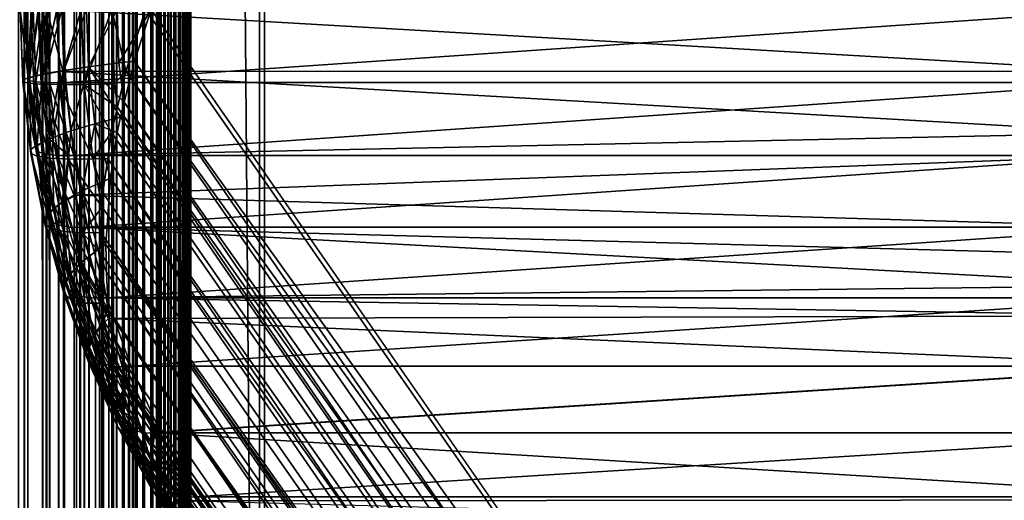
# Model space of a CAD drawing. Extents: x -30 to 139, y -198 to 0.
# Drawn here: x 78 to 79, y -62 to -62 of the extents above; entities that cross this region are included whole.
import ezdxf

# ---------------------------------------------------------------- set-up
doc = ezdxf.new("R2010")
doc.units = 0
doc.layers.add('L1', color=7, linetype='CONTINUOUS')

msp = doc.modelspace()

# ---------------------------------------------------------------- linework, layer by layer
at = {"layer": 'L1', "color": 7}
for points in [[(78.42895, -62.06559, 4.01868), (78.42937, -24.77739, 4.02002), (78.4269, -24.77799, 4.01285)], [(78.42946, -24.77745, -4.02113), (78.42981, -62.06598, -4.02227), (78.42858, -24.77765, -4.01846)], [(78.42937, -24.77739, 4.02002), (78.42895, -62.06559, 4.01868), (78.42999, -62.06638, 4.02214)], [(78.42937, -24.77739, 4.02002), (78.4307, -62.06679, 4.02481), (78.4313, -24.77709, 4.02736)], [(78.42999, -62.06638, 4.02214), (78.4307, -62.06679, 4.02481), (78.42937, -24.77739, 4.02002)], [(78.43194, -62.06711, -4.03062), (78.42946, -24.77745, -4.02113), (78.43056, -24.77724, -4.02486)], [(78.43135, -62.06692, -4.02798), (78.43062, -62.06654, -4.02511), (78.42946, -24.77745, -4.02113)], [(78.42946, -24.77745, -4.02113), (78.43062, -62.06654, -4.02511), (78.42981, -62.06598, -4.02227)], [(78.43135, -62.06692, -4.02798), (78.42946, -24.77745, -4.02113), (78.43194, -62.06711, -4.03062)], [(78.43194, -62.06711, -4.03062), (78.43056, -24.77724, -4.02486), (78.43152, -24.77711, -4.02871)], [(78.4313, -24.77709, 4.02736), (78.4307, -62.06679, 4.02481), (78.43133, -62.06705, 4.02749)], [(78.43236, -62.06711, 4.03284), (78.43265, -24.77711, 4.03478), (78.4313, -24.77709, 4.02736)], [(78.43236, -62.06711, 4.03284), (78.4313, -24.77709, 4.02736), (78.43188, -62.06715, 4.03019)], [(78.4313, -24.77709, 4.02736), (78.43133, -62.06705, 4.02749), (78.43188, -62.06715, 4.03019)], [(78.43194, -62.06711, -4.03062), (78.43152, -24.77711, -4.02871), (78.43301, -24.77712, -4.03683)], [(78.43194, -62.06711, -4.03062), (78.43301, -24.77712, -4.03683), (78.43246, -62.06715, -4.03326)], [(78.43236, -62.06711, 4.03284), (78.43314, -24.77724, 4.03871), (78.43265, -24.77711, 4.03478)], [(78.43236, -62.06711, 4.03284), (78.43347, -24.77745, 4.04258), (78.43314, -24.77724, 4.03871)], [(78.43276, -62.06692, 4.03552), (78.43347, -24.77745, 4.04258), (78.43236, -62.06711, 4.03284)], [(78.43301, -24.77712, -4.03683), (78.43291, -62.06705, -4.03598), (78.43246, -62.06715, -4.03326)], [(78.43276, -62.06692, 4.03552), (78.43312, -62.06654, 4.03846), (78.43347, -24.77745, 4.04258)], [(78.43301, -24.77712, -4.03683), (78.43329, -62.06679, -4.03871), (78.43291, -62.06705, -4.03598)], [(78.43384, -24.7775, -4.04505), (78.43329, -62.06679, -4.03871), (78.43301, -24.77712, -4.03683)], [(78.43347, -24.77745, 4.04258), (78.43312, -62.06654, 4.03846), (78.43339, -62.06598, 4.04139)], [(78.4336, -62.06638, -4.04145), (78.43329, -62.06679, -4.03871), (78.43384, -24.7775, -4.04505)], [(78.43347, -24.77745, 4.04258), (78.43339, -62.06598, 4.04139), (78.43357, -62.06526, 4.04432)], [(78.43347, -24.77745, 4.04258), (78.43357, -62.06526, 4.04432), (78.43362, -24.77765, 4.0454)], [(78.43384, -24.7775, -4.04505), (78.43387, -62.06559, -4.04505), (78.4336, -62.06638, -4.04145)], [(78.43387, -62.06559, -4.04505), (78.43384, -24.7775, -4.04505), (78.43406, -24.77799, -4.05123)], [(78.42645, -24.77824, -4.01299), (78.42312, -62.05887, -4.00563), (78.423, -24.77933, -4.00548)], [(78.42645, -24.77824, -4.01299), (78.42449, -62.06056, -4.00842), (78.42312, -62.05887, -4.00563)], [(78.42612, -62.06284, 4.01092), (78.42612, -24.77821, 4.01092), (78.42445, -24.77872, 4.00711)], [(78.42577, -62.06205, -4.01126), (78.42449, -62.06056, -4.00842), (78.42645, -24.77824, -4.01299)], [(78.42577, -62.06205, -4.01126), (78.42645, -24.77824, -4.01299), (78.4269, -62.0633, -4.01397)], [(78.42612, -24.77821, 4.01092), (78.42612, -62.06284, 4.01092), (78.4269, -24.77799, 4.01285)], [(78.4269, -24.77799, 4.01285), (78.42612, -62.06284, 4.01092), (78.4274, -62.0642, 4.0142)], [(78.4269, -62.0633, -4.01397), (78.42645, -24.77824, -4.01299), (78.42858, -24.77765, -4.01846)], [(78.4269, -62.0633, -4.01397), (78.42858, -24.77765, -4.01846), (78.42796, -62.06436, -4.01671)], [(78.42895, -62.06559, 4.01868), (78.4269, -24.77799, 4.01285), (78.42835, -62.06508, 4.01684)], [(78.42835, -62.06508, 4.01684), (78.4269, -24.77799, 4.01285), (78.4274, -62.0642, 4.0142)], [(78.42858, -24.77765, -4.01846), (78.42892, -62.06526, -4.01947), (78.42796, -62.06436, -4.01671)], [(78.42858, -24.77765, -4.01846), (78.42981, -62.06598, -4.02227), (78.42892, -62.06526, -4.01947)], [(78.43361, -24.77824, 4.05126), (78.43313, -62.05876, 4.05951), (78.4331, -24.77933, 4.05951)], [(78.43361, -24.77824, 4.05126), (78.43342, -62.06056, 4.05623), (78.43313, -62.05876, 4.05951)], [(78.4336, -62.06205, 4.05312), (78.43342, -62.06056, 4.05623), (78.43361, -24.77824, 4.05126)], [(78.43362, -24.77765, 4.0454), (78.43357, -62.06526, 4.04432), (78.43366, -62.06436, 4.04725)], [(78.4336, -62.06205, 4.05312), (78.43361, -24.77824, 4.05126), (78.43365, -62.06284, 4.05126)], [(78.43365, -62.06284, 4.05126), (78.43361, -24.77824, 4.05126), (78.43362, -24.77765, 4.0454)], [(78.43365, -62.06284, 4.05126), (78.43362, -24.77765, 4.0454), (78.43366, -62.06436, 4.04725)], [(78.43404, -62.06284, -4.05331), (78.43404, -24.77824, -4.05355), (78.43386, -24.77872, -4.05747)], [(78.43387, -62.06559, -4.04505), (78.43406, -24.77799, -4.05123), (78.43398, -62.06508, -4.04699)], [(78.43398, -62.06508, -4.04699), (78.43406, -24.77799, -4.05123), (78.43406, -62.0642, -4.04979)], [(78.43404, -24.77824, -4.05355), (78.43404, -62.06284, -4.05331), (78.43406, -24.77799, -4.05123)], [(78.43406, -24.77799, -4.05123), (78.43404, -62.06284, -4.05331), (78.43406, -62.0642, -4.04979)], [(78.41987, -62.05461, -3.99977), (78.41895, -24.78077, -3.99829), (78.423, -24.77933, -4.00548)], [(78.423, -24.77933, -4.00548), (78.42154, -62.05684, -4.00267), (78.41987, -62.05461, -3.99977)], [(78.42264, -62.05875, 4.00342), (78.42258, -24.77935, 4.00345), (78.42091, -24.77991, 4.00017)], [(78.423, -24.77933, -4.00548), (78.42312, -62.05887, -4.00563), (78.42154, -62.05684, -4.00267)], [(78.42445, -24.77872, 4.00711), (78.42258, -24.77935, 4.00345), (78.42264, -62.05875, 4.00342)], [(78.42264, -62.05875, 4.00342), (78.42425, -62.06072, 4.00666), (78.42445, -24.77872, 4.00711)], [(78.42528, -62.06192, 4.00894), (78.42445, -24.77872, 4.00711), (78.42425, -62.06072, 4.00666)], [(78.42612, -62.06284, 4.01092), (78.42445, -24.77872, 4.00711), (78.42528, -62.06192, 4.00894)], [(78.43225, -62.05461, 4.06597), (78.43192, -24.78077, 4.06769), (78.4331, -24.77933, 4.05951)], [(78.4331, -24.77933, 4.05951), (78.43275, -62.05684, 4.06266), (78.43225, -62.05461, 4.06597)], [(78.4331, -24.77933, 4.05951), (78.43313, -62.05876, 4.05951), (78.43275, -62.05684, 4.06266)], [(78.43351, -62.05875, -4.06156), (78.43345, -24.77935, -4.06156), (78.43307, -24.77991, -4.06521)], [(78.43386, -24.77872, -4.05747), (78.43345, -24.77935, -4.06156), (78.43351, -62.05875, -4.06156)], [(78.43351, -62.05875, -4.06156), (78.43383, -62.06072, -4.05797), (78.43386, -24.77872, -4.05747)], [(78.43398, -62.06192, -4.05546), (78.43386, -24.77872, -4.05747), (78.43383, -62.06072, -4.05797)], [(78.43404, -62.06284, -4.05331), (78.43386, -24.77872, -4.05747), (78.43398, -62.06192, -4.05546)], [(78.42091, -24.77991, 4.00017), (78.41852, -24.7808, 3.99626), (78.41857, -62.05333, 3.99623)], [(78.41857, -62.05333, 3.99623), (78.42039, -62.05581, 3.99924), (78.42091, -24.77991, 4.00017)], [(78.42182, -62.0577, 4.00182), (78.42091, -24.77991, 4.00017), (78.42039, -62.05581, 3.99924)], [(78.42264, -62.05875, 4.00342), (78.42091, -24.77991, 4.00017), (78.42182, -62.0577, 4.00182)], [(78.43307, -24.77991, -4.06521), (78.43225, -24.7808, -4.06973), (78.43231, -62.05333, -4.06974)], [(78.43231, -62.05333, -4.06974), (78.43292, -62.05581, -4.06628), (78.43307, -24.77991, -4.06521)], [(78.43332, -62.0577, -4.06336), (78.43307, -24.77991, -4.06521), (78.43292, -62.05581, -4.06628)], [(78.43351, -62.05875, -4.06156), (78.43307, -24.77991, -4.06521), (78.43332, -62.0577, -4.06336)], [(78.41688, -24.7814, 3.9936), (78.41387, -24.78259, 3.98943), (78.41389, -62.04657, 3.98942)], [(78.41555, -62.04904, 3.99164), (78.41688, -24.7814, 3.9936), (78.41389, -62.04657, 3.98942)], [(78.41433, -24.78255, -3.99148), (78.41895, -24.78077, -3.99829), (78.41895, -62.05333, -3.99829)], [(78.41857, -62.05333, 3.99623), (78.41688, -24.7814, 3.9936), (78.41555, -62.04904, 3.99164)], [(78.41857, -62.05333, 3.99623), (78.41852, -24.7808, 3.99626), (78.41688, -24.7814, 3.9936)], [(78.41895, -62.05333, -3.99829), (78.41895, -24.78077, -3.99829), (78.41987, -62.05461, -3.99977)], [(78.43007, -24.78255, 4.0757), (78.43192, -24.78077, 4.06769), (78.43162, -62.05215, 4.06926)], [(78.4317, -24.7814, -4.0728), (78.43038, -24.78259, -4.07777), (78.43041, -62.04657, -4.07778)], [(78.43115, -62.04904, -4.07511), (78.4317, -24.7814, -4.0728), (78.43041, -62.04657, -4.07778)], [(78.43231, -62.05333, -4.06974), (78.4317, -24.7814, -4.0728), (78.43115, -62.04904, -4.07511)], [(78.43162, -62.05215, 4.06926), (78.43192, -24.78077, 4.06769), (78.43225, -62.05461, 4.06597)], [(78.43231, -62.05333, -4.06974), (78.43225, -24.7808, -4.06973), (78.4317, -24.7814, -4.0728)], [(78.41433, -24.78255, -3.99148), (78.41624, -62.04949, -3.99413), (78.41426, -62.04655, -3.99148)], [(78.41433, -24.78255, -3.99148), (78.41895, -62.05333, -3.99829), (78.41624, -62.04949, -3.99413)], [(78.43007, -24.78255, 4.0757), (78.43, -62.04655, 4.07572), (78.42952, -24.78303, 4.07763)], [(78.43041, -62.04657, -4.07778), (78.43038, -24.78259, -4.07777), (78.42974, -24.78317, -4.08024)], [(78.43007, -24.78255, 4.0757), (78.43089, -62.04949, 4.07254), (78.43, -62.04655, 4.07572)], [(78.43007, -24.78255, 4.0757), (78.43162, -62.05215, 4.06926), (78.43089, -62.04949, 4.07254)], [(78.42819, -62.04071, 4.08176), (78.42749, -24.7847, 4.08359), (78.42952, -24.78303, 4.07763)], [(78.43041, -62.04657, -4.07778), (78.42974, -24.78317, -4.08024), (78.42806, -24.78457, -4.08528)], [(78.42952, -24.78303, 4.07763), (78.4291, -62.04354, 4.07901), (78.42819, -62.04071, 4.08176)], [(78.42952, -24.78303, 4.07763), (78.43, -62.04655, 4.07572), (78.4291, -62.04354, 4.07901)], [(78.42562, -62.03317, 4.08841), (78.42433, -24.78713, 4.09123), (78.42749, -24.7847, 4.08359)], [(78.42786, -62.03862, -4.08564), (78.42806, -24.78457, -4.08528), (78.42507, -24.78688, -4.09258)], [(78.42562, -62.03317, 4.08841), (78.42749, -24.7847, 4.08359), (78.42749, -62.03864, 4.08359)], [(78.42749, -62.03864, 4.08359), (78.42749, -24.7847, 4.08359), (78.42819, -62.04071, 4.08176)], [(78.42786, -62.03862, -4.08564), (78.42913, -62.04244, -4.08215), (78.42806, -24.78457, -4.08528)], [(78.42806, -24.78457, -4.08528), (78.42913, -62.04244, -4.08215), (78.43041, -62.04657, -4.07778)], [(78.4247, -62.02953, -4.09327), (78.42507, -24.78688, -4.09258), (78.42155, -24.78944, -4.09958)], [(78.42676, -62.0353, -4.08868), (78.42507, -24.78688, -4.09258), (78.4247, -62.02953, -4.09327)], [(78.42786, -62.03862, -4.08564), (78.42507, -24.78688, -4.09258), (78.42676, -62.0353, -4.08868)], [(78.42219, -62.02371, 4.09561), (78.42055, -24.78987, 4.09858), (78.42433, -24.78713, 4.09123)], [(78.42219, -62.02371, 4.09561), (78.42433, -24.78713, 4.09123), (78.42429, -62.02949, 4.09121)], [(78.42429, -62.02949, 4.09121), (78.42433, -24.78713, 4.09123), (78.42562, -62.03317, 4.08841)], [(78.41816, -62.01314, 4.10259), (78.41618, -24.79288, 4.10559), (78.42055, -24.78987, 4.09858)], [(78.4205, -62.01819, -4.10143), (78.42155, -24.78944, -4.09958), (78.41749, -24.79226, -4.10627)], [(78.41816, -62.01314, 4.10259), (78.42055, -24.78987, 4.09858), (78.4205, -62.01927, 4.09854)], [(78.42388, -62.02723, -4.0951), (78.42155, -24.78944, -4.09958), (78.4205, -62.01819, -4.10143)], [(78.4205, -62.01927, 4.09854), (78.42055, -24.78987, 4.09858), (78.42219, -62.02371, 4.09561)], [(78.4247, -62.02953, -4.09327), (78.42155, -24.78944, -4.09958), (78.42388, -62.02723, -4.0951)], [(78.41657, -62.00812, -4.10764), (78.41749, -24.79226, -4.10627), (78.22031, -24.85947, -4.39417)], [(78.4205, -62.01819, -4.10143), (78.41749, -24.79226, -4.10627), (78.41657, -62.00812, -4.10764)], [(78.74215, -62.00812, 5.55168), (78.74357, -24.79226, 5.55252), (78.44193, -24.85947, 5.37709)], [(78.41618, -62.00812, 4.10559), (78.21989, -24.85947, 4.3921), (78.41618, -24.79288, 4.10559)], [(78.41618, -62.00812, 4.10559), (78.41618, -24.79288, 4.10559), (78.41816, -62.01314, 4.10259)], [(78.74268, -62.00812, -5.5537), (78.44244, -24.85947, -5.37914), (78.74268, -24.79288, -5.5537)], [(78.44193, -24.85947, 5.37709), (78.14181, -61.50858, 5.20256), (78.44144, -61.75921, 5.37681)], [(78.44196, -61.75921, -5.37886), (78.14231, -24.92673, -5.20464), (78.44244, -24.85947, -5.37914)], [(78.21958, -61.75921, 4.39256), (78.21989, -24.85947, 4.3921), (78.41618, -62.00812, 4.10559)], [(78.22031, -24.85947, -4.39417), (78.21999, -61.75921, -4.39464), (78.41657, -62.00812, -4.10764)], [(78.60346, -61.75921, 5.98911), (78.42921, -24.92673, 6.28874), (78.60374, -24.85947, 5.98862)], [(78.60431, -24.85947, -5.99066), (78.42981, -61.50858, -6.29079), (78.60403, -61.75921, -5.99114)], [(78.44193, -24.85947, 5.37709), (78.44144, -61.75921, 5.37681), (78.74215, -62.00812, 5.55168)], [(78.44196, -61.75921, -5.37886), (78.44244, -24.85947, -5.37914), (78.74268, -62.00812, -5.5537)], [(78.14231, -61.50858, -5.20464), (78.14231, -24.92673, -5.20464), (78.44196, -61.75921, -5.37886)], [(78.42921, -61.50858, 6.28874), (78.42921, -24.92673, 6.28874), (78.60346, -61.75921, 5.98911)], [(78.44196, -61.75921, -5.37886), (78.1386, -61.51472, -5.20213), (78.14231, -61.50858, -5.20464)], [(78.14049, -61.51076, 5.20167), (78.44144, -61.75921, 5.37681), (78.14181, -61.50858, 5.20256)], [(78.41576, -61.50858, 6.34329), (78.41574, -61.50858, 6.33516), (78.41603, -61.51632, 6.33535)], [(78.41603, -61.51632, 6.33535), (78.41574, -61.50858, 6.33516), (78.41668, -61.51647, 6.32715)], [(78.41574, -61.50858, 6.33516), (78.41638, -61.50858, 6.32705), (78.41668, -61.51647, 6.32715)], [(78.41644, -61.50858, 6.3514), (78.41576, -61.50858, 6.34329), (78.41605, -61.51611, 6.34358)], [(78.41605, -61.51611, 6.34358), (78.41576, -61.50858, 6.34329), (78.41603, -61.51632, 6.33535)], [(78.41674, -61.51586, 6.35178), (78.41644, -61.50858, 6.3514), (78.41605, -61.51611, 6.34358)], [(78.41693, -61.50858, -6.3295), (78.41632, -61.50858, -6.33779), (78.41659, -61.516, -6.3377)], [(78.41659, -61.516, -6.3377), (78.41632, -61.50858, -6.33779), (78.41668, -61.5162, -6.34601)], [(78.41668, -61.5162, -6.34601), (78.41632, -61.50858, -6.33779), (78.41638, -61.50858, -6.3461)], [(78.41668, -61.51647, 6.32715), (78.41638, -61.50858, 6.32705), (78.4177, -61.50858, 6.31892)], [(78.41668, -61.5162, -6.34601), (78.41638, -61.50858, -6.3461), (78.41715, -61.50858, -6.35438)], [(78.41778, -61.50858, 6.35942), (78.41644, -61.50858, 6.3514), (78.41674, -61.51586, 6.35178)], [(78.4172, -61.51575, -6.32941), (78.41693, -61.50858, -6.3295), (78.41659, -61.516, -6.3377)], [(78.41668, -61.51647, 6.32715), (78.4177, -61.50858, 6.31892), (78.418, -61.51658, 6.31902)], [(78.41668, -61.5162, -6.34601), (78.41715, -61.50858, -6.35438), (78.41744, -61.51634, -6.35428)], [(78.41811, -61.51555, 6.35989), (78.41778, -61.50858, 6.35942), (78.41674, -61.51586, 6.35178)], [(78.41828, -61.50858, -6.32107), (78.41693, -61.50858, -6.3295), (78.4172, -61.51575, -6.32941)], [(78.41744, -61.51634, -6.35428), (78.41715, -61.50858, -6.35438), (78.41861, -61.50858, -6.36256)], [(78.41849, -61.51545, -6.3212), (78.41828, -61.50858, -6.32107), (78.4172, -61.51575, -6.32941)], [(78.4189, -61.51643, -6.36247), (78.41744, -61.51634, -6.35428), (78.41861, -61.50858, -6.36256)], [(78.418, -61.51658, 6.31902), (78.4177, -61.50858, 6.31892), (78.41968, -61.50858, 6.31093)], [(78.41974, -61.50858, 6.36731), (78.41778, -61.50858, 6.35942), (78.41811, -61.51555, 6.35989)], [(78.418, -61.51658, 6.31902), (78.41968, -61.50858, 6.31093), (78.41999, -61.51662, 6.31104)], [(78.41811, -61.51555, 6.35989), (78.42, -61.51522, 6.36724), (78.41974, -61.50858, 6.36731)], [(78.42023, -61.50858, -6.31318), (78.41828, -61.50858, -6.32107), (78.41849, -61.51545, -6.3212)], [(78.42046, -61.51511, -6.31313), (78.42023, -61.50858, -6.31318), (78.41849, -61.51545, -6.3212)], [(78.42065, -61.51642, -6.36928), (78.4189, -61.51643, -6.36247), (78.41861, -61.50858, -6.36256)], [(78.42065, -61.51642, -6.36928), (78.41861, -61.50858, -6.36256), (78.42036, -61.50858, -6.36936)], [(78.41999, -61.51662, 6.31104), (78.41968, -61.50858, 6.31093), (78.42232, -61.50858, 6.30314)], [(78.53407, -61.50858, 6.74268), (78.41974, -61.50858, 6.36731), (78.53431, -61.51519, 6.74261)], [(78.53431, -61.51519, 6.74261), (78.41974, -61.50858, 6.36731), (78.42, -61.51522, 6.36724)], [(78.42232, -61.50858, 6.30314), (78.42262, -61.51662, 6.30324), (78.41999, -61.51662, 6.31104)], [(78.42286, -61.50858, -6.30534), (78.42023, -61.50858, -6.31318), (78.42046, -61.51511, -6.31313)], [(78.53471, -61.50858, -6.74472), (78.42065, -61.51642, -6.36928), (78.42036, -61.50858, -6.36936)], [(78.42309, -61.51472, -6.30526), (78.42286, -61.50858, -6.30534), (78.42046, -61.51511, -6.31313)], [(78.53501, -61.51642, -6.74463), (78.42065, -61.51642, -6.36928), (78.53471, -61.50858, -6.74472)], [(78.42558, -61.50858, 6.29558), (78.42262, -61.51662, 6.30324), (78.42232, -61.50858, 6.30314)], [(78.42558, -61.50858, 6.29558), (78.42589, -61.51655, 6.29568), (78.42262, -61.51662, 6.30324)], [(78.42615, -61.50858, -6.2977), (78.42286, -61.50858, -6.30534), (78.42309, -61.51472, -6.30526)], [(78.42636, -61.51428, -6.29763), (78.42615, -61.50858, -6.2977), (78.42309, -61.51472, -6.30526)], [(78.42921, -61.50858, 6.28874), (78.42708, -61.51519, 6.29306), (78.42558, -61.50858, 6.29558)], [(78.42558, -61.50858, 6.29558), (78.42708, -61.51519, 6.29306), (78.42589, -61.51655, 6.29568)], [(78.42981, -61.50858, -6.29079), (78.42615, -61.50858, -6.2977), (78.42636, -61.51428, -6.29763)], [(78.42636, -61.51428, -6.29763), (78.42803, -61.51411, -6.29441), (78.42981, -61.50858, -6.29079)], [(78.42921, -61.50858, 6.28874), (78.60346, -61.75921, 5.98911), (78.42708, -61.51519, 6.29306)], [(78.42803, -61.51411, -6.29441), (78.60403, -61.75921, -5.99114), (78.42981, -61.50858, -6.29079)], [(78.13782, -61.51519, 5.19986), (78.43751, -61.76581, 5.37414), (78.14049, -61.51076, 5.20167)], [(78.14049, -61.51076, 5.20167), (78.43751, -61.76581, 5.37414), (78.44144, -61.75921, 5.37681)], [(78.4269, -61.51852, -6.29747), (78.42803, -61.51411, -6.29441), (78.42636, -61.51428, -6.29763)], [(78.4269, -61.51852, -6.29747), (78.60193, -61.76581, -5.99541), (78.42803, -61.51411, -6.29441)], [(78.42803, -61.51411, -6.29441), (78.60193, -61.76581, -5.99541), (78.60403, -61.75921, -5.99114)], [(78.13782, -61.51519, 5.19986), (78.13622, -61.51593, 5.19874), (78.43393, -61.77236, 5.37091)], [(78.43802, -61.76581, -5.37619), (78.13646, -61.51856, -5.20026), (78.1386, -61.51472, -5.20213)], [(78.13782, -61.51519, 5.19986), (78.43393, -61.77236, 5.37091), (78.43751, -61.76581, 5.37414)], [(78.43802, -61.76581, -5.37619), (78.1386, -61.51472, -5.20213), (78.44196, -61.75921, -5.37886)], [(78.41891, -61.52247, 6.36015), (78.42, -61.51522, 6.36724), (78.41811, -61.51555, 6.35989)], [(78.41927, -61.52229, -6.32095), (78.42046, -61.51511, -6.31313), (78.41849, -61.51545, -6.3212)], [(78.42093, -61.52422, 6.36696), (78.42, -61.51522, 6.36724), (78.41891, -61.52247, 6.36015)], [(78.4212, -61.5216, -6.3129), (78.42046, -61.51511, -6.31313), (78.41927, -61.52229, -6.32095)], [(78.53431, -61.51519, 6.74261), (78.42, -61.51522, 6.36724), (78.53497, -61.52179, 6.7424)], [(78.53497, -61.52179, 6.7424), (78.42, -61.51522, 6.36724), (78.42093, -61.52422, 6.36696)], [(78.4212, -61.5216, -6.3129), (78.42309, -61.51472, -6.30526), (78.42046, -61.51511, -6.31313)], [(78.42378, -61.52082, -6.30504), (78.42309, -61.51472, -6.30526), (78.4212, -61.5216, -6.3129)], [(78.42636, -61.51428, -6.29763), (78.42309, -61.51472, -6.30526), (78.4269, -61.51852, -6.29747)], [(78.4269, -61.51852, -6.29747), (78.42309, -61.51472, -6.30526), (78.42653, -61.52013, -6.2986)], [(78.42378, -61.52082, -6.30504), (78.42653, -61.52013, -6.2986), (78.42309, -61.51472, -6.30526)], [(78.42589, -61.51655, 6.29568), (78.42708, -61.51519, 6.29306), (78.42619, -61.51904, 6.29578)], [(78.42708, -61.51519, 6.29306), (78.60136, -61.76581, 5.99337), (78.42619, -61.51904, 6.29578)], [(78.42708, -61.51519, 6.29306), (78.60346, -61.75921, 5.98911), (78.60136, -61.76581, 5.99337)], [(78.43393, -61.77236, 5.37091), (78.13622, -61.51593, 5.19874), (78.13569, -61.51906, 5.19793)], [(78.41691, -61.52401, 6.33564), (78.41605, -61.51611, 6.34358), (78.41603, -61.51632, 6.33535)], [(78.41691, -61.5236, 6.34386), (78.41674, -61.51586, 6.35178), (78.41605, -61.51611, 6.34358)], [(78.41691, -61.5236, 6.34386), (78.41605, -61.51611, 6.34358), (78.41691, -61.52401, 6.33564)], [(78.41743, -61.52338, -6.33742), (78.4172, -61.51575, -6.32941), (78.41659, -61.516, -6.3377)], [(78.41743, -61.52338, -6.33742), (78.41659, -61.516, -6.3377), (78.41753, -61.52377, -6.34573)], [(78.41753, -61.52377, -6.34573), (78.41659, -61.516, -6.3377), (78.41668, -61.5162, -6.34601)], [(78.41753, -61.52377, -6.34573), (78.41668, -61.5162, -6.34601), (78.41832, -61.52406, -6.354)], [(78.41832, -61.52406, -6.354), (78.41668, -61.5162, -6.34601), (78.41744, -61.51634, -6.35428)], [(78.41758, -61.52309, 6.35205), (78.41811, -61.51555, 6.35989), (78.41674, -61.51586, 6.35178)], [(78.41758, -61.52309, 6.35205), (78.41674, -61.51586, 6.35178), (78.41691, -61.5236, 6.34386)], [(78.41801, -61.52288, -6.32915), (78.41849, -61.51545, -6.3212), (78.4172, -61.51575, -6.32941)], [(78.41801, -61.52288, -6.32915), (78.4172, -61.51575, -6.32941), (78.41743, -61.52338, -6.33742)], [(78.41891, -61.52247, 6.36015), (78.41811, -61.51555, 6.35989), (78.41758, -61.52309, 6.35205)], [(78.41927, -61.52229, -6.32095), (78.41849, -61.51545, -6.3212), (78.41801, -61.52288, -6.32915)], [(78.41691, -61.52401, 6.33564), (78.41603, -61.51632, 6.33535), (78.41758, -61.52432, 6.32744)], [(78.41758, -61.52432, 6.32744), (78.41603, -61.51632, 6.33535), (78.41668, -61.51647, 6.32715)], [(78.41758, -61.52432, 6.32744), (78.41668, -61.51647, 6.32715), (78.41893, -61.52453, 6.31932)], [(78.41893, -61.52453, 6.31932), (78.41668, -61.51647, 6.32715), (78.418, -61.51658, 6.31902)], [(78.41978, -61.52424, -6.36218), (78.41832, -61.52406, -6.354), (78.41744, -61.51634, -6.35428)], [(78.41978, -61.52424, -6.36218), (78.41744, -61.51634, -6.35428), (78.4189, -61.51643, -6.36247)], [(78.41893, -61.52453, 6.31932), (78.418, -61.51658, 6.31902), (78.42091, -61.52462, 6.31133)], [(78.42091, -61.52462, 6.31133), (78.418, -61.51658, 6.31902), (78.41999, -61.51662, 6.31104)], [(78.42153, -61.52422, -6.36902), (78.4189, -61.51643, -6.36247), (78.42065, -61.51642, -6.36928)], [(78.42153, -61.52422, -6.36902), (78.41978, -61.52424, -6.36218), (78.4189, -61.51643, -6.36247)], [(78.41999, -61.51662, 6.31104), (78.42262, -61.51662, 6.30324), (78.42354, -61.5246, 6.30354)], [(78.41999, -61.51662, 6.31104), (78.42354, -61.5246, 6.30354), (78.42091, -61.52462, 6.31133)], [(78.53501, -61.51642, -6.74463), (78.42153, -61.52422, -6.36902), (78.42065, -61.51642, -6.36928)], [(78.53588, -61.52422, -6.74435), (78.42153, -61.52422, -6.36902), (78.53501, -61.51642, -6.74463)], [(78.42589, -61.51655, 6.29568), (78.42619, -61.51904, 6.29578), (78.42262, -61.51662, 6.30324)], [(78.42262, -61.51662, 6.30324), (78.42619, -61.51904, 6.29578), (78.42555, -61.52175, 6.29769)], [(78.42262, -61.51662, 6.30324), (78.42555, -61.52175, 6.29769), (78.42354, -61.5246, 6.30354)], [(78.43393, -61.77236, 5.37091), (78.13569, -61.51906, 5.19793), (78.1342, -61.52175, 5.19659)], [(78.13493, -61.52133, -5.19889), (78.13646, -61.51856, -5.20026), (78.43802, -61.76581, -5.37619)], [(78.42555, -61.52175, 6.29769), (78.42619, -61.51904, 6.29578), (78.59985, -61.77236, 5.99795)], [(78.59985, -61.77236, 5.99795), (78.42619, -61.51904, 6.29578), (78.60136, -61.76581, 5.99337)], [(78.42653, -61.52013, -6.2986), (78.60041, -61.77236, -5.99998), (78.4269, -61.51852, -6.29747)], [(78.4269, -61.51852, -6.29747), (78.60041, -61.77236, -5.99998), (78.60193, -61.76581, -5.99541)], [(78.42615, -61.52175, -6.29974), (78.42653, -61.52013, -6.2986), (78.42378, -61.52082, -6.30504)], [(78.42653, -61.52013, -6.2986), (78.42615, -61.52175, -6.29974), (78.60041, -61.77236, -5.99998)], [(78.43444, -61.77236, -5.37296), (78.13146, -61.52824, -5.19487), (78.13493, -61.52133, -5.19889)], [(78.43444, -61.77236, -5.37296), (78.13493, -61.52133, -5.19889), (78.43802, -61.76581, -5.37619)], [(78.42242, -61.52801, -6.3125), (78.42378, -61.52082, -6.30504), (78.4212, -61.5216, -6.3129)], [(78.42544, -61.52668, -6.30347), (78.42378, -61.52082, -6.30504), (78.42242, -61.52801, -6.3125)], [(78.42544, -61.52668, -6.30347), (78.42615, -61.52175, -6.29974), (78.42378, -61.52082, -6.30504)], [(78.1342, -61.52175, 5.19659), (78.1319, -61.52388, 5.1945), (78.43073, -61.77882, 5.36716)], [(78.43393, -61.77236, 5.37091), (78.1342, -61.52175, 5.19659), (78.43073, -61.77882, 5.36716)], [(78.41897, -61.53022, 6.3525), (78.41891, -61.52247, 6.36015), (78.41758, -61.52309, 6.35205)], [(78.41935, -61.52993, -6.32871), (78.41927, -61.52229, -6.32095), (78.41801, -61.52288, -6.32915)], [(78.42024, -61.52931, 6.36058), (78.42093, -61.52422, 6.36696), (78.41891, -61.52247, 6.36015)], [(78.42024, -61.52931, 6.36058), (78.41891, -61.52247, 6.36015), (78.41897, -61.53022, 6.3525)], [(78.42055, -61.52904, -6.32053), (78.4212, -61.5216, -6.3129), (78.41927, -61.52229, -6.32095)], [(78.42055, -61.52904, -6.32053), (78.41927, -61.52229, -6.32095), (78.41935, -61.52993, -6.32871)], [(78.42242, -61.52801, -6.3125), (78.4212, -61.5216, -6.3129), (78.42055, -61.52904, -6.32053)], [(78.53497, -61.52179, 6.7424), (78.42093, -61.52422, 6.36696), (78.53524, -61.52422, 6.74231)], [(78.42354, -61.5246, 6.30354), (78.42555, -61.52175, 6.29769), (78.42515, -61.52455, 6.2998)], [(78.42555, -61.52175, 6.29769), (78.59985, -61.77236, 5.99795), (78.42515, -61.52455, 6.2998)], [(78.60041, -61.77236, -5.99998), (78.42615, -61.52175, -6.29974), (78.42544, -61.52668, -6.30347)], [(78.41834, -61.53099, 6.34433), (78.41758, -61.52309, 6.35205), (78.41691, -61.5236, 6.34386)], [(78.41834, -61.53099, 6.34433), (78.41691, -61.5236, 6.34386), (78.41839, -61.53161, 6.33612)], [(78.41839, -61.53161, 6.33612), (78.41691, -61.5236, 6.34386), (78.41691, -61.52401, 6.33564)], [(78.41881, -61.53066, -6.33697), (78.41801, -61.52288, -6.32915), (78.41743, -61.52338, -6.33742)], [(78.41881, -61.53066, -6.33697), (78.41743, -61.52338, -6.33742), (78.41896, -61.53125, -6.34527)], [(78.41896, -61.53125, -6.34527), (78.41743, -61.52338, -6.33742), (78.41753, -61.52377, -6.34573)], [(78.41897, -61.53022, 6.3525), (78.41758, -61.52309, 6.35205), (78.41834, -61.53099, 6.34433)], [(78.41935, -61.52993, -6.32871), (78.41801, -61.52288, -6.32915), (78.41881, -61.53066, -6.33697)], [(78.43073, -61.77882, 5.36716), (78.1319, -61.52388, 5.1945), (78.13097, -61.52824, 5.19279)], [(78.41839, -61.53161, 6.33612), (78.41691, -61.52401, 6.33564), (78.41909, -61.53207, 6.32793)], [(78.41909, -61.53207, 6.32793), (78.41691, -61.52401, 6.33564), (78.41758, -61.52432, 6.32744)], [(78.41896, -61.53125, -6.34527), (78.41753, -61.52377, -6.34573), (78.41977, -61.53168, -6.35353)], [(78.41977, -61.53168, -6.35353), (78.41753, -61.52377, -6.34573), (78.41832, -61.52406, -6.354)], [(78.41909, -61.53207, 6.32793), (78.41758, -61.52432, 6.32744), (78.42045, -61.53237, 6.31982)], [(78.42045, -61.53237, 6.31982), (78.41758, -61.52432, 6.32744), (78.41893, -61.52453, 6.31932)], [(78.42125, -61.53195, -6.3617), (78.41977, -61.53168, -6.35353), (78.41832, -61.52406, -6.354)], [(78.42125, -61.53195, -6.3617), (78.41832, -61.52406, -6.354), (78.41978, -61.52424, -6.36218)], [(78.42045, -61.53237, 6.31982), (78.41893, -61.52453, 6.31932), (78.42244, -61.53251, 6.31183)], [(78.42244, -61.53251, 6.31183), (78.41893, -61.52453, 6.31932), (78.42091, -61.52462, 6.31133)], [(78.423, -61.53192, -6.36858), (78.41978, -61.52424, -6.36218), (78.42153, -61.52422, -6.36902)], [(78.423, -61.53192, -6.36858), (78.42125, -61.53195, -6.3617), (78.41978, -61.52424, -6.36218)], [(78.42174, -61.5285, 6.36672), (78.42093, -61.52422, 6.36696), (78.42024, -61.52931, 6.36058)], [(78.42091, -61.52462, 6.31133), (78.42354, -61.5246, 6.30354), (78.42454, -61.52979, 6.30386)], [(78.42091, -61.52462, 6.31133), (78.42454, -61.52979, 6.30386), (78.42244, -61.53251, 6.31183)], [(78.53524, -61.52422, 6.74231), (78.42093, -61.52422, 6.36696), (78.42174, -61.5285, 6.36672)], [(78.53588, -61.52422, -6.74435), (78.423, -61.53192, -6.36858), (78.42153, -61.52422, -6.36902)], [(78.53524, -61.52422, 6.74231), (78.42174, -61.5285, 6.36672), (78.5367, -61.53192, 6.74185)], [(78.53734, -61.53192, -6.7439), (78.423, -61.53192, -6.36858), (78.53588, -61.52422, -6.74435)], [(78.42354, -61.5246, 6.30354), (78.42515, -61.52455, 6.2998), (78.42463, -61.52824, 6.3026)], [(78.42463, -61.52824, 6.3026), (78.42454, -61.52979, 6.30386), (78.42354, -61.5246, 6.30354)], [(78.42515, -61.52455, 6.2998), (78.59892, -61.77882, 6.00279), (78.42463, -61.52824, 6.3026)], [(78.42515, -61.52455, 6.2998), (78.59985, -61.77236, 5.99795), (78.59892, -61.77882, 6.00279)], [(78.42544, -61.52668, -6.30347), (78.42242, -61.52801, -6.3125), (78.42494, -61.53378, -6.30915)], [(78.42494, -61.53378, -6.30915), (78.5995, -61.77882, -6.00483), (78.42544, -61.52668, -6.30347)], [(78.60041, -61.77236, -5.99998), (78.42544, -61.52668, -6.30347), (78.5995, -61.77882, -6.00483)], [(78.43125, -61.77882, -5.36921), (78.12864, -61.53458, -5.19055), (78.13146, -61.52824, -5.19487)], [(78.42795, -61.78516, 5.36289), (78.13097, -61.52824, 5.19279), (78.12918, -61.53226, 5.19006)], [(78.43073, -61.77882, 5.36716), (78.13097, -61.52824, 5.19279), (78.42795, -61.78516, 5.36289)], [(78.43125, -61.77882, -5.36921), (78.13146, -61.52824, -5.19487), (78.43444, -61.77236, -5.37296)], [(78.42208, -61.53601, 6.36118), (78.42174, -61.5285, 6.36672), (78.42024, -61.52931, 6.36058)], [(78.42234, -61.53566, -6.31995), (78.42242, -61.52801, -6.3125), (78.42055, -61.52904, -6.32053)], [(78.5367, -61.53192, 6.74185), (78.42174, -61.5285, 6.36672), (78.4224, -61.53192, 6.36653)], [(78.4224, -61.53192, 6.36653), (78.42174, -61.5285, 6.36672), (78.42208, -61.53601, 6.36118)], [(78.42411, -61.5343, -6.31195), (78.42242, -61.52801, -6.3125), (78.42234, -61.53566, -6.31995)], [(78.42411, -61.5343, -6.31195), (78.42494, -61.53378, -6.30915), (78.42242, -61.52801, -6.3125)], [(78.42463, -61.52824, 6.3026), (78.59892, -61.77882, 6.00279), (78.42454, -61.52979, 6.30386)], [(78.42074, -61.53781, -6.33635), (78.41935, -61.52993, -6.32871), (78.41881, -61.53066, -6.33697)], [(78.42089, -61.53722, 6.35313), (78.42024, -61.52931, 6.36058), (78.41897, -61.53022, 6.3525)], [(78.42121, -61.53683, -6.32811), (78.42055, -61.52904, -6.32053), (78.41935, -61.52993, -6.32871)], [(78.42121, -61.53683, -6.32811), (78.41935, -61.52993, -6.32871), (78.42074, -61.53781, -6.33635)], [(78.42208, -61.53601, 6.36118), (78.42024, -61.52931, 6.36058), (78.42089, -61.53722, 6.35313)], [(78.42234, -61.53566, -6.31995), (78.42055, -61.52904, -6.32053), (78.42121, -61.53683, -6.32811)], [(78.42244, -61.53251, 6.31183), (78.42454, -61.52979, 6.30386), (78.42441, -61.53249, 6.30605)], [(78.42454, -61.52979, 6.30386), (78.59892, -61.77882, 6.00279), (78.42441, -61.53249, 6.30605)], [(78.42034, -61.53824, 6.34498), (78.41897, -61.53022, 6.3525), (78.41834, -61.53099, 6.34433)], [(78.42034, -61.53824, 6.34498), (78.41834, -61.53099, 6.34433), (78.42044, -61.53905, 6.33679)], [(78.42044, -61.53905, 6.33679), (78.41834, -61.53099, 6.34433), (78.41839, -61.53161, 6.33612)], [(78.42074, -61.53781, -6.33635), (78.41881, -61.53066, -6.33697), (78.42094, -61.53859, -6.34462)], [(78.42094, -61.53859, -6.34462), (78.41881, -61.53066, -6.33697), (78.41896, -61.53125, -6.34527)], [(78.42089, -61.53722, 6.35313), (78.41897, -61.53022, 6.3525), (78.42034, -61.53824, 6.34498)], [(78.42044, -61.53905, 6.33679), (78.41839, -61.53161, 6.33612), (78.42118, -61.53966, 6.32861)], [(78.42118, -61.53966, 6.32861), (78.41839, -61.53161, 6.33612), (78.41909, -61.53207, 6.32793)], [(78.42094, -61.53859, -6.34462), (78.41896, -61.53125, -6.34527), (78.42179, -61.53916, -6.35287)], [(78.42179, -61.53916, -6.35287), (78.41896, -61.53125, -6.34527), (78.41977, -61.53168, -6.35353)], [(78.42118, -61.53966, 6.32861), (78.41909, -61.53207, 6.32793), (78.42256, -61.54006, 6.32051)], [(78.42256, -61.54006, 6.32051), (78.41909, -61.53207, 6.32793), (78.42045, -61.53237, 6.31982)], [(78.42329, -61.53952, -6.36104), (78.42179, -61.53916, -6.35287), (78.41977, -61.53168, -6.35353)], [(78.42329, -61.53952, -6.36104), (78.41977, -61.53168, -6.35353), (78.42125, -61.53195, -6.3617)], [(78.42504, -61.53948, -6.36798), (78.42125, -61.53195, -6.3617), (78.423, -61.53192, -6.36858)], [(78.42504, -61.53948, -6.36798), (78.42329, -61.53952, -6.36104), (78.42125, -61.53195, -6.3617)], [(78.42444, -61.53948, 6.36592), (78.4224, -61.53192, 6.36653), (78.42208, -61.53601, 6.36118)], [(78.42444, -61.53948, 6.36592), (78.53838, -61.53816, 6.74133), (78.4224, -61.53192, 6.36653)], [(78.5367, -61.53192, 6.74185), (78.4224, -61.53192, 6.36653), (78.53753, -61.535, 6.7416)], [(78.53753, -61.535, 6.7416), (78.4224, -61.53192, 6.36653), (78.53838, -61.53816, 6.74133)], [(78.42504, -61.53948, -6.36798), (78.423, -61.53192, -6.36858), (78.53734, -61.53192, -6.7439)], [(78.53938, -61.53948, -6.74326), (78.42504, -61.53948, -6.36798), (78.53734, -61.53192, -6.7439)], [(78.12814, -61.53458, 5.18847), (78.42795, -61.78516, 5.36289), (78.12918, -61.53226, 5.19006)], [(78.42256, -61.54006, 6.32051), (78.42045, -61.53237, 6.31982), (78.42456, -61.54008, 6.31252)], [(78.42456, -61.54008, 6.31252), (78.42045, -61.53237, 6.31982), (78.42244, -61.53251, 6.31183)], [(78.42244, -61.53251, 6.31183), (78.42441, -61.53249, 6.30605), (78.4243, -61.53458, 6.30775)], [(78.42456, -61.54008, 6.31252), (78.42244, -61.53251, 6.31183), (78.4243, -61.53458, 6.30775)], [(78.42441, -61.53249, 6.30605), (78.59861, -61.78516, 6.00788), (78.4243, -61.53458, 6.30775)], [(78.42441, -61.53249, 6.30605), (78.59892, -61.77882, 6.00279), (78.59861, -61.78516, 6.00788)], [(78.42411, -61.5343, -6.31195), (78.42501, -61.53674, -6.31168), (78.42494, -61.53378, -6.30915)], [(78.42501, -61.53674, -6.31168), (78.59918, -61.78516, -6.00991), (78.42494, -61.53378, -6.30915)], [(78.42494, -61.53378, -6.30915), (78.59918, -61.78516, -6.00991), (78.5995, -61.77882, -6.00483)], [(78.12814, -61.53458, 5.18847), (78.12641, -61.53904, 5.18501), (78.42558, -61.79132, 5.35815)], [(78.42609, -61.79132, -5.3602), (78.12722, -61.53609, -5.18871), (78.12864, -61.53458, -5.19055)], [(78.12814, -61.53458, 5.18847), (78.42558, -61.79132, 5.35815), (78.42795, -61.78516, 5.36289)], [(78.42609, -61.79132, -5.3602), (78.12864, -61.53458, -5.19055), (78.42845, -61.78516, -5.36494)], [(78.42845, -61.78516, -5.36494), (78.12864, -61.53458, -5.19055), (78.43125, -61.77882, -5.36921)], [(78.42519, -61.54075, -6.31516), (78.42411, -61.5343, -6.31195), (78.42234, -61.53566, -6.31995)], [(78.42501, -61.53674, -6.31168), (78.42411, -61.5343, -6.31195), (78.42519, -61.54075, -6.31516)], [(78.4243, -61.53458, 6.30775), (78.59861, -61.78516, 6.00788), (78.42456, -61.54008, 6.31252)], [(78.12624, -61.54075, -5.18575), (78.12722, -61.53609, -5.18871), (78.42609, -61.79132, -5.3602)], [(78.42335, -61.54403, 6.35393), (78.42208, -61.53601, 6.36118), (78.42089, -61.53722, 6.35313)], [(78.42359, -61.54357, -6.32733), (78.42234, -61.53566, -6.31995), (78.42121, -61.53683, -6.32811)], [(78.42444, -61.53948, 6.36592), (78.42208, -61.53601, 6.36118), (78.42524, -61.54173, 6.36569)], [(78.42444, -61.54253, 6.36195), (78.42524, -61.54173, 6.36569), (78.42208, -61.53601, 6.36118)], [(78.42444, -61.54253, 6.36195), (78.42208, -61.53601, 6.36118), (78.42335, -61.54403, 6.35393)], [(78.42462, -61.54211, -6.31921), (78.42519, -61.54075, -6.31516), (78.42234, -61.53566, -6.31995)], [(78.42462, -61.54211, -6.31921), (78.42234, -61.53566, -6.31995), (78.42359, -61.54357, -6.32733)], [(78.42289, -61.54529, 6.3458), (78.42089, -61.53722, 6.35313), (78.42034, -61.53824, 6.34498)], [(78.42321, -61.54478, -6.33555), (78.42121, -61.53683, -6.32811), (78.42074, -61.53781, -6.33635)], [(78.42335, -61.54403, 6.35393), (78.42089, -61.53722, 6.35313), (78.42289, -61.54529, 6.3458)], [(78.42359, -61.54357, -6.32733), (78.42121, -61.53683, -6.32811), (78.42321, -61.54478, -6.33555)], [(78.42519, -61.54075, -6.31516), (78.59947, -61.79132, -6.01521), (78.42501, -61.53674, -6.31168)], [(78.42501, -61.53674, -6.31168), (78.59947, -61.79132, -6.01521), (78.59918, -61.78516, -6.00991)], [(78.42289, -61.54529, 6.3458), (78.42034, -61.53824, 6.34498), (78.42305, -61.5463, 6.33764)], [(78.42305, -61.5463, 6.33764), (78.42034, -61.53824, 6.34498), (78.42044, -61.53905, 6.33679)], [(78.42321, -61.54478, -6.33555), (78.42074, -61.53781, -6.33635), (78.42346, -61.54574, -6.3438)], [(78.42346, -61.54574, -6.3438), (78.42074, -61.53781, -6.33635), (78.42094, -61.53859, -6.34462)], [(78.42444, -61.53948, 6.36592), (78.53959, -61.54144, 6.74172), (78.53838, -61.53816, 6.74133)], [(78.42558, -61.79132, 5.35815), (78.12641, -61.53904, 5.18501), (78.12575, -61.54075, 5.18367)], [(78.42305, -61.5463, 6.33764), (78.42044, -61.53905, 6.33679), (78.42385, -61.54705, 6.32948)], [(78.42385, -61.54705, 6.32948), (78.42044, -61.53905, 6.33679), (78.42118, -61.53966, 6.32861)], [(78.42346, -61.54574, -6.3438), (78.42094, -61.53859, -6.34462), (78.42436, -61.54644, -6.35203)], [(78.42436, -61.54644, -6.35203), (78.42094, -61.53859, -6.34462), (78.42179, -61.53916, -6.35287)], [(78.42589, -61.54689, -6.36019), (78.42436, -61.54644, -6.35203), (78.42179, -61.53916, -6.35287)], [(78.42589, -61.54689, -6.36019), (78.42179, -61.53916, -6.35287), (78.42329, -61.53952, -6.36104)], [(78.42765, -61.54684, -6.36721), (78.42329, -61.53952, -6.36104), (78.42504, -61.53948, -6.36798)], [(78.42765, -61.54684, -6.36721), (78.42589, -61.54689, -6.36019), (78.42329, -61.53952, -6.36104)], [(78.42524, -61.54173, 6.36569), (78.53959, -61.54144, 6.74172), (78.42444, -61.53948, 6.36592)], [(78.53938, -61.53948, -6.74326), (78.42765, -61.54684, -6.36721), (78.42504, -61.53948, -6.36798)], [(78.54197, -61.54684, -6.74244), (78.42765, -61.54684, -6.36721), (78.53938, -61.53948, -6.74326)], [(78.42385, -61.54705, 6.32948), (78.42118, -61.53966, 6.32861), (78.42527, -61.54754, 6.32138)], [(78.42527, -61.54754, 6.32138), (78.42118, -61.53966, 6.32861), (78.42256, -61.54006, 6.32051)], [(78.42527, -61.54754, 6.32138), (78.42256, -61.54006, 6.32051), (78.42549, -61.54671, 6.31864)], [(78.42549, -61.54671, 6.31864), (78.42256, -61.54006, 6.32051), (78.42456, -61.54008, 6.31252)], [(78.59889, -61.79132, 6.01318), (78.42549, -61.54671, 6.31864), (78.42456, -61.54008, 6.31252)], [(78.59889, -61.79132, 6.01318), (78.42456, -61.54008, 6.31252), (78.59861, -61.78516, 6.00788)], [(78.42364, -61.79728, 5.35295), (78.12575, -61.54075, 5.18367), (78.1242, -61.54547, 5.17952)], [(78.12525, -61.54376, -5.18311), (78.12624, -61.54075, -5.18575), (78.42609, -61.79132, -5.3602)], [(78.42558, -61.79132, 5.35815), (78.12575, -61.54075, 5.18367), (78.42364, -61.79728, 5.35295)], [(78.42579, -61.54473, -6.31885), (78.42519, -61.54075, -6.31516), (78.42462, -61.54211, -6.31921)], [(78.42519, -61.54075, -6.31516), (78.42579, -61.54473, -6.31885), (78.60035, -61.79728, -6.02068)], [(78.42519, -61.54075, -6.31516), (78.60035, -61.79728, -6.02068), (78.59947, -61.79132, -6.01521)], [(78.42524, -61.54173, 6.36569), (78.54133, -61.54684, 6.7404), (78.53959, -61.54144, 6.74172)], [(78.42632, -61.55061, 6.35489), (78.42444, -61.54253, 6.36195), (78.42335, -61.54403, 6.35393)], [(78.42609, -61.54671, -6.32069), (78.42462, -61.54211, -6.31921), (78.42359, -61.54357, -6.32733)], [(78.42728, -61.54884, 6.36287), (78.42524, -61.54173, 6.36569), (78.42444, -61.54253, 6.36195)], [(78.42728, -61.54884, 6.36287), (78.42444, -61.54253, 6.36195), (78.42632, -61.55061, 6.35489)], [(78.42579, -61.54473, -6.31885), (78.42462, -61.54211, -6.31921), (78.42609, -61.54671, -6.32069)], [(78.42705, -61.54684, 6.36516), (78.54133, -61.54684, 6.7404), (78.42524, -61.54173, 6.36569)], [(78.42728, -61.54884, 6.36287), (78.42705, -61.54684, 6.36516), (78.42524, -61.54173, 6.36569)], [(78.42609, -61.79132, -5.3602), (78.12472, -61.54535, -5.18171), (78.12525, -61.54376, -5.18311)], [(78.42618, -61.55152, -6.33458), (78.42359, -61.54357, -6.32733), (78.42321, -61.54478, -6.33555)], [(78.42609, -61.54671, -6.32069), (78.42359, -61.54357, -6.32733), (78.42682, -61.54948, -6.32344)], [(78.42647, -61.55008, -6.3264), (78.42682, -61.54948, -6.32344), (78.42359, -61.54357, -6.32733)], [(78.42647, -61.55008, -6.3264), (78.42359, -61.54357, -6.32733), (78.42618, -61.55152, -6.33458)], [(78.42597, -61.5521, 6.3468), (78.42335, -61.54403, 6.35393), (78.42289, -61.54529, 6.3458)], [(78.42618, -61.55152, -6.33458), (78.42321, -61.54478, -6.33555), (78.42652, -61.55266, -6.34281)], [(78.42652, -61.55266, -6.34281), (78.42321, -61.54478, -6.33555), (78.42346, -61.54574, -6.3438)], [(78.42632, -61.55061, 6.35489), (78.42335, -61.54403, 6.35393), (78.42597, -61.5521, 6.3468)], [(78.60035, -61.79728, -6.02068), (78.42579, -61.54473, -6.31885), (78.42609, -61.54671, -6.32069)], [(78.42364, -61.79728, 5.35295), (78.1242, -61.54547, 5.17952), (78.12252, -61.55154, 5.17362)], [(78.42416, -61.79728, -5.35501), (78.12295, -61.55176, -5.17549), (78.12472, -61.54535, -5.18171)], [(78.42416, -61.79728, -5.35501), (78.12472, -61.54535, -5.18171), (78.42609, -61.79132, -5.3602)], [(78.42597, -61.5521, 6.3468), (78.42289, -61.54529, 6.3458), (78.42622, -61.5533, 6.33866)], [(78.42622, -61.5533, 6.33866), (78.42289, -61.54529, 6.3458), (78.42305, -61.5463, 6.33764)], [(78.42652, -61.55266, -6.34281), (78.42346, -61.54574, -6.3438), (78.42748, -61.5535, -6.35102)], [(78.42748, -61.5535, -6.35102), (78.42346, -61.54574, -6.3438), (78.42436, -61.54644, -6.35203)], [(78.42622, -61.5533, 6.33866), (78.42305, -61.5463, 6.33764), (78.42708, -61.55419, 6.33052)], [(78.42708, -61.55419, 6.33052), (78.42305, -61.5463, 6.33764), (78.42385, -61.54705, 6.32948)], [(78.42904, -61.55402, -6.35917), (78.42748, -61.5535, -6.35102), (78.42436, -61.54644, -6.35203)], [(78.42904, -61.55402, -6.35917), (78.42436, -61.54644, -6.35203), (78.42589, -61.54689, -6.36019)], [(78.42527, -61.54754, 6.32138), (78.42549, -61.54671, 6.31864), (78.42631, -61.54982, 6.32172)], [(78.60127, -61.80298, 6.02425), (78.42631, -61.54982, 6.32172), (78.42549, -61.54671, 6.31864)], [(78.60127, -61.80298, 6.02425), (78.42549, -61.54671, 6.31864), (78.59979, -61.79728, 6.01864)], [(78.59979, -61.79728, 6.01864), (78.42549, -61.54671, 6.31864), (78.59889, -61.79132, 6.01318)], [(78.4308, -61.55398, -6.36628), (78.42589, -61.54689, -6.36019), (78.42765, -61.54684, -6.36721)], [(78.4308, -61.55398, -6.36628), (78.42904, -61.55402, -6.35917), (78.42589, -61.54689, -6.36019)], [(78.60035, -61.79728, -6.02068), (78.42609, -61.54671, -6.32069), (78.42682, -61.54948, -6.32344)], [(78.4302, -61.55398, 6.36423), (78.54133, -61.54684, 6.7404), (78.42705, -61.54684, 6.36516)], [(78.4302, -61.55398, 6.36423), (78.42705, -61.54684, 6.36516), (78.42728, -61.54884, 6.36287)], [(78.4308, -61.55398, -6.36628), (78.42765, -61.54684, -6.36721), (78.54197, -61.54684, -6.74244)], [(78.4302, -61.55398, 6.36423), (78.54447, -61.55398, 6.73942), (78.54133, -61.54684, 6.7404)], [(78.54511, -61.55398, -6.74146), (78.4308, -61.55398, -6.36628), (78.54197, -61.54684, -6.74244)], [(78.42527, -61.54754, 6.32138), (78.42631, -61.54982, 6.32172), (78.42385, -61.54705, 6.32948)], [(78.42708, -61.55419, 6.33052), (78.42385, -61.54705, 6.32948), (78.42699, -61.55242, 6.32431)], [(78.42699, -61.55242, 6.32431), (78.42385, -61.54705, 6.32948), (78.42631, -61.54982, 6.32172)], [(78.42979, -61.55692, 6.35602), (78.42728, -61.54884, 6.36287), (78.42632, -61.55061, 6.35489)], [(78.4302, -61.55398, 6.36423), (78.42728, -61.54884, 6.36287), (78.42979, -61.55692, 6.35602)], [(78.42752, -61.55212, -6.32606), (78.42647, -61.55008, -6.3264), (78.42618, -61.55152, -6.33458)], [(78.42699, -61.55242, 6.32431), (78.42631, -61.54982, 6.32172), (78.60127, -61.80298, 6.02425)], [(78.42752, -61.55212, -6.32606), (78.42682, -61.54948, -6.32344), (78.42647, -61.55008, -6.3264)], [(78.60035, -61.79728, -6.02068), (78.42682, -61.54948, -6.32344), (78.60184, -61.80298, -6.02628)], [(78.60184, -61.80298, -6.02628), (78.42682, -61.54948, -6.32344), (78.42752, -61.55212, -6.32606)], [(78.42956, -61.55863, 6.34797), (78.42632, -61.55061, 6.35489), (78.42597, -61.5521, 6.3468)], [(78.42979, -61.55692, 6.35602), (78.42632, -61.55061, 6.35489), (78.42956, -61.55863, 6.34797)], [(78.42216, -61.80298, 5.34735), (78.12252, -61.55154, 5.17362), (78.12136, -61.55725, 5.16734)], [(78.42164, -61.80838, -5.34342), (78.12175, -61.55783, -5.16878), (78.12295, -61.55176, -5.17549)], [(78.42364, -61.79728, 5.35295), (78.12252, -61.55154, 5.17362), (78.42216, -61.80298, 5.34735)], [(78.42164, -61.80838, -5.34342), (78.12295, -61.55176, -5.17549), (78.42267, -61.80298, -5.3494)], [(78.42267, -61.80298, -5.3494), (78.12295, -61.55176, -5.17549), (78.42416, -61.79728, -5.35501)], [(78.42956, -61.55863, 6.34797), (78.42597, -61.5521, 6.3468), (78.4299, -61.56001, 6.33986)], [(78.4299, -61.56001, 6.33986), (78.42597, -61.5521, 6.3468), (78.42622, -61.5533, 6.33866)], [(78.42752, -61.55212, -6.32606), (78.42618, -61.55152, -6.33458), (78.42965, -61.55799, -6.33345)], [(78.42965, -61.55799, -6.33345), (78.42618, -61.55152, -6.33458), (78.43009, -61.5593, -6.34165)], [(78.43009, -61.5593, -6.34165), (78.42618, -61.55152, -6.33458), (78.42652, -61.55266, -6.34281)], [(78.60392, -61.80838, -6.03199), (78.60184, -61.80298, -6.02628), (78.42752, -61.55212, -6.32606)], [(78.42752, -61.55212, -6.32606), (78.42965, -61.55799, -6.33345), (78.60392, -61.80838, -6.03199)], [(78.43009, -61.5593, -6.34165), (78.42652, -61.55266, -6.34281), (78.43111, -61.56027, -6.34984)], [(78.43111, -61.56027, -6.34984), (78.42652, -61.55266, -6.34281), (78.42748, -61.5535, -6.35102)], [(78.42699, -61.55242, 6.32431), (78.42779, -61.55448, 6.3265), (78.42708, -61.55419, 6.33052)], [(78.42699, -61.55242, 6.32431), (78.60127, -61.80298, 6.02425), (78.42779, -61.55448, 6.3265)], [(78.4299, -61.56001, 6.33986), (78.42622, -61.5533, 6.33866), (78.42909, -61.55783, 6.33007)], [(78.42909, -61.55783, 6.33007), (78.42622, -61.5533, 6.33866), (78.42708, -61.55419, 6.33052)], [(78.42909, -61.55783, 6.33007), (78.42708, -61.55419, 6.33052), (78.42779, -61.55448, 6.3265)], [(78.43272, -61.56087, -6.35797), (78.43111, -61.56027, -6.34984), (78.42748, -61.5535, -6.35102)], [(78.43272, -61.56087, -6.35797), (78.42748, -61.5535, -6.35102), (78.42904, -61.55402, -6.35917)], [(78.43448, -61.56083, -6.36519), (78.42904, -61.55402, -6.35917), (78.4308, -61.55398, -6.36628)], [(78.43448, -61.56083, -6.36519), (78.43272, -61.56087, -6.35797), (78.42904, -61.55402, -6.35917)], [(78.43372, -61.56291, 6.3573), (78.4302, -61.55398, 6.36423), (78.42979, -61.55692, 6.35602)], [(78.54833, -61.56115, 6.7382), (78.4302, -61.55398, 6.36423), (78.43416, -61.56127, 6.36306)], [(78.54833, -61.56115, 6.7382), (78.54447, -61.55398, 6.73942), (78.4302, -61.55398, 6.36423)], [(78.43416, -61.56127, 6.36306), (78.4302, -61.55398, 6.36423), (78.43372, -61.56291, 6.3573)], [(78.54511, -61.55398, -6.74146), (78.43448, -61.56083, -6.36519), (78.4308, -61.55398, -6.36628)], [(78.54877, -61.56083, -6.74031), (78.43448, -61.56083, -6.36519), (78.54511, -61.55398, -6.74146)], [(78.42779, -61.55448, 6.3265), (78.60127, -61.80298, 6.02425), (78.60334, -61.80838, 6.02996)], [(78.42779, -61.55448, 6.3265), (78.60334, -61.80838, 6.02996), (78.42909, -61.55783, 6.33007)], [(78.42114, -61.80838, 5.34136), (78.12136, -61.55725, 5.16734), (78.12081, -61.56195, 5.16152)], [(78.42216, -61.80298, 5.34735), (78.12136, -61.55725, 5.16734), (78.42114, -61.80838, 5.34136)], [(78.43363, -61.56484, 6.34929), (78.42979, -61.55692, 6.35602), (78.42956, -61.55863, 6.34797)], [(78.43372, -61.56291, 6.3573), (78.42979, -61.55692, 6.35602), (78.43363, -61.56484, 6.34929)], [(78.12155, -61.55965, -5.16649), (78.12175, -61.55783, -5.16878), (78.42164, -61.80838, -5.34342)], [(78.42909, -61.55783, 6.33007), (78.43065, -61.56079, 6.33348), (78.4299, -61.56001, 6.33986)], [(78.43065, -61.56079, 6.33348), (78.42909, -61.55783, 6.33007), (78.60598, -61.81347, 6.03572)], [(78.60598, -61.81347, 6.03572), (78.42909, -61.55783, 6.33007), (78.60334, -61.80838, 6.02996)], [(78.60392, -61.80838, -6.03199), (78.42965, -61.55799, -6.33345), (78.60655, -61.81347, -6.03776)], [(78.60655, -61.81347, -6.03776), (78.42965, -61.55799, -6.33345), (78.43237, -61.5629, -6.33795)], [(78.43009, -61.5593, -6.34165), (78.43237, -61.5629, -6.33795), (78.42965, -61.55799, -6.33345)], [(78.43363, -61.56484, 6.34929), (78.42956, -61.55863, 6.34797), (78.43422, -61.56649, 6.34034)], [(78.43422, -61.56649, 6.34034), (78.42956, -61.55863, 6.34797), (78.4299, -61.56001, 6.33986)], [(78.43009, -61.5593, -6.34165), (78.43433, -61.56578, -6.34151), (78.43237, -61.5629, -6.33795)], [(78.43009, -61.5593, -6.34165), (78.43111, -61.56027, -6.34984), (78.43433, -61.56578, -6.34151)], [(78.42109, -61.81347, -5.33709), (78.12119, -61.5629, -5.1624), (78.12155, -61.55965, -5.16649)], [(78.42109, -61.81347, -5.33709), (78.12155, -61.55965, -5.16649), (78.42164, -61.80838, -5.34342)], [(78.43422, -61.56649, 6.34034), (78.4299, -61.56001, 6.33986), (78.43176, -61.5629, 6.3359)], [(78.43176, -61.5629, 6.3359), (78.4299, -61.56001, 6.33986), (78.43065, -61.56079, 6.33348)], [(78.43433, -61.56578, -6.34151), (78.43111, -61.56027, -6.34984), (78.43523, -61.56671, -6.3485)], [(78.4369, -61.56739, -6.35662), (78.43523, -61.56671, -6.3485), (78.43111, -61.56027, -6.34984)], [(78.4369, -61.56739, -6.35662), (78.43111, -61.56027, -6.34984), (78.43272, -61.56087, -6.35797)], [(78.60598, -61.81347, 6.03572), (78.43176, -61.5629, 6.3359), (78.43065, -61.56079, 6.33348)], [(78.43867, -61.56735, -6.36396), (78.43272, -61.56087, -6.35797), (78.43448, -61.56083, -6.36519)], [(78.43867, -61.56735, -6.36396), (78.4369, -61.56739, -6.35662), (78.43272, -61.56087, -6.35797)], [(78.43416, -61.56127, 6.36306), (78.55037, -61.56434, 6.73756), (78.54833, -61.56115, 6.7382)], [(78.54877, -61.56083, -6.74031), (78.43867, -61.56735, -6.36396), (78.43448, -61.56083, -6.36519)], [(78.55293, -61.56735, -6.739), (78.43867, -61.56735, -6.36396), (78.54877, -61.56083, -6.74031)]]:
    msp.add_3dface(points, dxfattribs=at)

doc.saveas('drawing.dxf')
